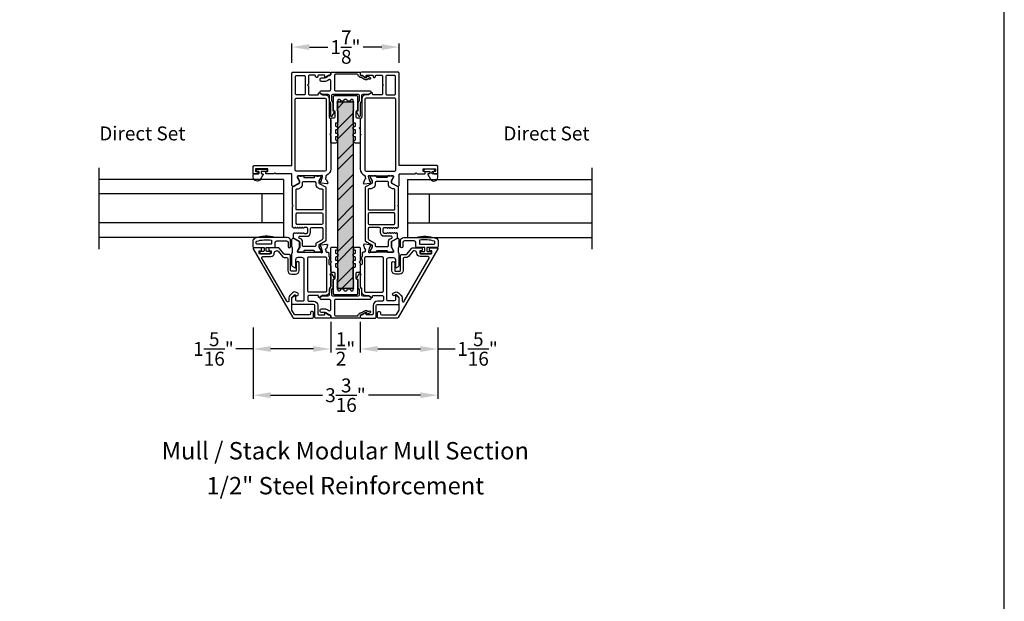
# Model space of a CAD drawing. Extents: x 0 to 68, y 0 to 44.
# Drawn here: x 51 to 68, y 25.5 to 35.6 of the extents above; entities that cross this region are included whole.
import ezdxf
from ezdxf.enums import TextEntityAlignment as Align

# ---------------------------------------------------------------- set-up
doc = ezdxf.new("R2010")
doc.units = 0
doc.header["$LTSCALE"] = 2
doc.header["$MEASUREMENT"] = 0
doc.header["$PDMODE"] = 3
doc.layers.get('0').update_dxf_attribs({"linetype": 'CONTINUOUS'})
doc.layers.get('DEFPOINTS').update_dxf_attribs({"color": 3, "linetype": 'CONTINUOUS'})
doc.layers.add('Dim', color=7, linetype='CONTINUOUS')
doc.styles.add('Arial', font='arial.ttf')
doc.styles.get("Standard").update_dxf_attribs({"font": 'arial.ttf'})
doc.dimstyles.get("Standard").update_dxf_attribs({"dimtxt": 0.24, "dimasz": 0.3, "dimexe": 0.0625, "dimexo": 0.18, "dimgap": 0.09, "dimtad": 0, "dimdec": 4, "dimzin": 0, "dimdsep": 46, "dimlunit": 4, "dimtxsty": 'Standard', "dimcen": 0, "dimadec": 5, "dimazin": 0, "dimtfac": 1, "dimtdec": 4, "dimtofl": 0, "dimtmove": 0, "dimatfit": 3, "dimfxl": 1, "dimtolj": 1, "dimtzin": 0, "dimarcsym": 0})

# ---------------------------------------------------------------- blocks, each defined once
blk = doc.blocks.new('*D178')
at = {"layer": 'DEFPOINTS', "color": 0, "transparency": 16777216}
for p in [(57.55, 35.103), (55.701, 34.652), (57.55, 34.652)]:
    blk.add_point(p, dxfattribs=at)
at = {"layer": 'Dim', "color": 0, "lineweight": -2, "transparency": 16777216}
for p, q in [((55.701, 34.832), (55.701, 35.165)), ((56.001, 35.103), (56.322, 35.103)), ((57.25, 35.103), (56.929, 35.103)), ((57.55, 34.832), (57.55, 35.165))]:
    blk.add_line(p, q, dxfattribs=at)
at = {"layer": 'Dim', "color": 0, "transparency": 16777216}
for points in [[(56.001, 35.153), (56.001, 35.053), (55.701, 35.103)], [(57.25, 35.153), (57.25, 35.053), (57.55, 35.103)]]:
    blk.add_solid(points, dxfattribs=at)
at = {"layer": 'Dim', "color": 0, "transparency": 16777216, "insert": (56.625, 35.103), "char_height": 0.24, "attachment_point": 5}
blk.add_mtext('\\A1;1{\\H1x;\\S7/8;}"', dxfattribs=at)
blk = doc.blocks.new('*D179')
at = {"layer": 'DEFPOINTS', "color": 0, "transparency": 16777216}
for p in [(55.031, 30.444), (58.22, 30.444), (58.22, 29.095)]:
    blk.add_point(p, dxfattribs=at)
at = {"layer": 'Dim', "color": 0, "lineweight": -2, "transparency": 16777216}
for p, q in [((55.031, 30.264), (55.031, 29.033)), ((58.22, 30.264), (58.22, 29.033)), ((55.331, 29.095), (56.229, 29.095)), ((57.92, 29.095), (57.022, 29.095))]:
    blk.add_line(p, q, dxfattribs=at)
at = {"layer": 'Dim', "color": 0, "transparency": 16777216}
for points in [[(55.331, 29.145), (55.331, 29.045), (55.031, 29.095)], [(57.92, 29.145), (57.92, 29.045), (58.22, 29.095)]]:
    blk.add_solid(points, dxfattribs=at)
at = {"layer": 'Dim', "color": 0, "transparency": 16777216, "insert": (56.625, 29.095), "char_height": 0.24, "attachment_point": 5}
blk.add_mtext('\\A1;3{\\H1x;\\S3/16;}"', dxfattribs=at)
blk = doc.blocks.new('*D180')
at = {"layer": 'DEFPOINTS', "color": 0, "transparency": 16777216}
for p in [(56.881, 30.444), (58.22, 30.444), (56.881, 29.893)]:
    blk.add_point(p, dxfattribs=at)
at = {"layer": 'Dim', "color": 0, "lineweight": -2, "transparency": 16777216}
for p, q in [((56.881, 30.264), (56.881, 29.831)), ((58.22, 30.264), (58.22, 29.831)), ((57.181, 29.893), (57.92, 29.893)), ((58.22, 29.893), (58.52, 29.893))]:
    blk.add_line(p, q, dxfattribs=at)
at = {"layer": 'Dim', "color": 0, "transparency": 16777216}
for points in [[(57.181, 29.943), (57.181, 29.843), (56.881, 29.893)], [(57.92, 29.943), (57.92, 29.843), (58.22, 29.893)]]:
    blk.add_solid(points, dxfattribs=at)
at = {"layer": 'Dim', "color": 0, "transparency": 16777216, "insert": (58.905, 29.893), "char_height": 0.24, "attachment_point": 5}
blk.add_mtext('\\A1;1{\\H1x;\\S5/16;}"', dxfattribs=at)
blk = doc.blocks.new('*D181')
at = {"layer": 'DEFPOINTS', "color": 0, "transparency": 16777216}
for p in [(55.031, 30.444), (56.37, 30.444), (56.37, 29.893)]:
    blk.add_point(p, dxfattribs=at)
at = {"layer": 'Dim', "color": 0, "lineweight": -2, "transparency": 16777216}
for p, q in [((55.031, 30.264), (55.031, 29.831)), ((56.37, 30.264), (56.37, 29.831)), ((55.031, 29.893), (54.731, 29.893)), ((56.07, 29.893), (55.331, 29.893))]:
    blk.add_line(p, q, dxfattribs=at)
at = {"layer": 'Dim', "color": 0, "transparency": 16777216}
for points in [[(55.331, 29.943), (55.331, 29.843), (55.031, 29.893)], [(56.07, 29.943), (56.07, 29.843), (56.37, 29.893)]]:
    blk.add_solid(points, dxfattribs=at)
at = {"layer": 'Dim', "color": 0, "transparency": 16777216, "insert": (54.346, 29.893), "char_height": 0.24, "attachment_point": 5}
blk.add_mtext('\\A1;1{\\H1x;\\S5/16;}"', dxfattribs=at)
blk = doc.blocks.new('*D156')
at = {"layer": 'DEFPOINTS', "color": 0, "transparency": 16777216}
for p in [(56.37, 30.539), (56.881, 30.539), (56.881, 29.893)]:
    blk.add_point(p, dxfattribs=at)
at = {"layer": 'Dim', "color": 0, "lineweight": -2, "transparency": 16777216}
for p, q in [((56.37, 30.359), (56.37, 29.831)), ((56.881, 30.359), (56.881, 29.831)), ((56.07, 29.893), (55.77, 29.893)), ((57.181, 29.893), (57.481, 29.893))]:
    blk.add_line(p, q, dxfattribs=at)
at = {"layer": 'Dim', "color": 0, "transparency": 16777216}
for points in [[(56.07, 29.943), (56.07, 29.843), (56.37, 29.893)], [(57.181, 29.943), (57.181, 29.843), (56.881, 29.893)]]:
    blk.add_solid(points, dxfattribs=at)
at = {"layer": 'Dim', "color": 0, "transparency": 16777216, "insert": (56.625, 29.893), "char_height": 0.24, "attachment_point": 5}
blk.add_mtext('\\A1;{\\H1x;\\S1/2;}"', dxfattribs=at)

msp = doc.modelspace()

# ---------------------------------------------------------------- hatches: boundary and pattern name
at = {"true_color": 0xc7c8ca}
h = msp.add_hatch(color=9, dxfattribs=at)
h.dxf.hatch_style = 1
h.set_gradient(color1=(199, 200, 202), color2=(147, 149, 152))
edge = h.paths.add_edge_path()
edge.add_arc((56.73792, 34.13796), 0.02, -0.000237, 90.000316, ccw=False)
edge.add_line((56.75792, 34.13796), (56.75792, 30.95796))
edge.add_arc((56.73792, 30.95796), 0.02, 270.000401, 359.999519, ccw=False)
edge.add_line((56.73792, 30.93796), (56.51192, 30.93796))
edge.add_arc((56.51192, 30.95796), 0.02, 180.00048, 269.999624, ccw=False)
edge.add_line((56.49192, 30.95796), (56.49192, 34.13796))
edge.add_arc((56.51192, 34.13796), 0.02, 89.999658, 180.000237, ccw=False)
edge.add_line((56.51192, 34.15796), (56.73792, 34.15796))
h = msp.add_hatch()
h.set_pattern_fill('ANSI32', color=256)
h.set_pattern_definition([(45, (58.3182, 104.99663), (-0.265165, 0.265165), []), (45, (58.49498, 104.99663), (-0.265165, 0.265165), [])])
edge = h.paths.add_edge_path()
edge.add_arc((56.73792, 34.13796), 0.02, -0.000237, 90.000316, ccw=False)
edge.add_line((56.75792, 34.13796), (56.75792, 30.95796))
edge.add_arc((56.73792, 30.95796), 0.02, 270.000401, 359.999519, ccw=False)
edge.add_line((56.73792, 30.93796), (56.51192, 30.93796))
edge.add_arc((56.51192, 30.95796), 0.02, 180.00048, 269.999624, ccw=False)
edge.add_line((56.49192, 30.95796), (56.49192, 34.13796))
edge.add_arc((56.51192, 34.13796), 0.02, 89.999658, 180.000237, ccw=False)
edge.add_line((56.51192, 34.15796), (56.73792, 34.15796))

# ---------------------------------------------------------------- linework, layer by layer
for p, q in [((52.36935, 31.61727), (52.36935, 33.01727)), ((60.8814, 31.61727), (60.8814, 33.01727)), ((55.557, 32.81727), (52.36935, 32.81727)), ((55.557, 32.81727), (55.557, 31.81727)), ((57.69375, 32.81727), (60.8814, 32.81727)), ((57.69375, 32.81727), (57.69375, 31.81727)), ((55.557, 32.56727), (52.36935, 32.56727)), ((55.182, 32.56727), (55.182, 32.06727)), ((57.69375, 32.56727), (60.8814, 32.56727)), ((58.06875, 32.56727), (58.06875, 32.06727)), ((55.557, 32.06727), (52.36935, 32.06727)), ((57.69375, 32.06727), (60.8814, 32.06727)), ((55.557, 31.81727), (52.36935, 31.81727)), ((57.69375, 31.81727), (60.8814, 31.81727))]:
    msp.add_line(p, q)
msp.add_lwpolyline([(34.00001, 44.00001), (34.00001, 0), (68.00002, 0), (68.00002, 44.00001)], close=True)
for points in [[(56.36979, 33.57558), (56.36979, 32.99881, -0.30794107), (56.29504, 32.88895, 0.30797135), (56.28756, 32.87796), (56.28756, 32.84484, 0.79269519), (56.28848, 32.82186, -0.26369033), (56.29735, 32.8143), (56.31756, 32.75876, -0.54870522), (56.30543, 32.74295), (56.20802, 32.75147), (56.19066, 32.76883, -0.57750511), (56.19419, 32.78201), (56.20084, 32.78379, 0.26819262), (56.20641, 32.78936), (56.22772, 32.86889), (56.22772, 32.87676, 0.68853604), (56.20711, 32.88464, -0.21339293), (56.19831, 32.8807), (55.80601, 32.8807, 0.41423859), (55.7942, 32.86889), (55.7942, 32.85708), (55.83357, 32.79258), (55.83357, 32.7663, -0.26797316), (55.82767, 32.75607), (55.73003, 32.6997, -0.57730246), (55.7005, 32.71675), (55.7005, 32.90389, 0.41424079), (55.68869, 32.9157), (55.42097, 32.9157), (55.40523, 32.93145), (55.38948, 32.9157), (55.25911, 32.9157, -0.41423859), (55.2473, 32.92751), (55.2473, 32.94326, -0.41423859), (55.25911, 32.95507), (55.27486, 32.95507, 0.41424079), (55.28667, 32.96688), (55.28667, 32.9905, 0.41424079), (55.27486, 33.00232), (55.08194, 33.00232, 0.41424079), (55.07013, 32.9905), (55.07013, 32.96688, 0.41424079), (55.08194, 32.95507), (55.09769, 32.95507, -0.41423859), (55.1095, 32.94326), (55.1095, 32.92751, -0.41423859), (55.09769, 32.9157), (55.03864, 32.9157, -0.4144104), (55.03076, 32.92358), (55.03076, 33.03775, -0.41430731), (55.05045, 33.05743), (55.68869, 33.05743, 0.41424079), (55.7005, 33.06924), (55.7005, 34.65235, -0.41421983), (55.72019, 34.67204), (56.35011, 34.67204, -0.41418491), (56.36979, 34.65235), (56.36979, 34.6366, -0.41418491), (56.35011, 34.61692), (56.34426, 34.61692, 0.14809908), (56.33334, 34.61361), (56.28579, 34.58192, -0.59893394), (56.26743, 34.59174), (56.26743, 34.60511, 0.41423587), (56.25562, 34.61692), (56.16113, 34.61692, 0.41423587), (56.14932, 34.60511), (56.14932, 34.59175, -0.4142395), (56.13751, 34.57993), (56.12176, 34.57993, -0.4142395), (56.10995, 34.59175), (56.10995, 34.60511, 0.41409539), (56.09814, 34.61692), (56.00562, 34.61692, 0.41422728), (55.98593, 34.59723), (55.98593, 34.46337), (55.97019, 34.44763), (55.98593, 34.43188), (55.98593, 34.29802, 0.41421983), (56.00562, 34.27833), (56.14538, 34.27833, 0.4142395), (56.15719, 34.29014), (56.15719, 34.30351, -0.60088555), (56.17561, 34.3133), (56.22246, 34.2817, 0.1493571), (56.23347, 34.27833), (56.27092, 34.27833, -0.41422216), (56.34572, 34.20353), (56.34572, 33.89302, 0.19878054), (56.35149, 33.8791), (56.36403, 33.86656, -0.19907579), (56.36979, 33.85264), (56.36979, 33.60708), (56.35404, 33.59133)], [(55.91113, 34.61298, -0.41421983), (55.93082, 34.5933), (55.93082, 34.29802, -0.41421983), (55.91113, 34.27833), (55.77924, 34.27833, -0.41421983), (55.75956, 34.29802), (55.75956, 34.5933, -0.41421983), (55.77924, 34.61298)], [(56.88096, 33.57558), (56.88096, 32.99881, 0.30794107), (56.95571, 32.88895, -0.30797135), (56.96319, 32.87796), (56.96319, 32.84484, -0.79269519), (56.96227, 32.82186, 0.26369033), (56.9534, 32.8143), (56.93319, 32.75876, 0.54870522), (56.94532, 32.74295), (57.04273, 32.75147), (57.06009, 32.76883, 0.57750511), (57.05656, 32.78201), (57.04991, 32.78379, -0.26819262), (57.04434, 32.78936), (57.02303, 32.86889), (57.02303, 32.87676, -0.68853604), (57.04364, 32.88464, 0.21339293), (57.05244, 32.8807), (57.44474, 32.8807, -0.41423859), (57.45655, 32.86889), (57.45655, 32.85708), (57.41718, 32.79258), (57.41718, 32.7663, 0.26797316), (57.42308, 32.75607), (57.52072, 32.6997, 0.57730246), (57.55025, 32.71675), (57.55025, 32.90389, -0.41424079), (57.56206, 32.9157), (57.82978, 32.9157), (57.84552, 32.93145), (57.86127, 32.9157), (57.99164, 32.9157, 0.41423859), (58.00345, 32.92751), (58.00345, 32.94326, 0.41423859), (57.99164, 32.95507), (57.97589, 32.95507, -0.41424079), (57.96408, 32.96688), (57.96408, 32.9905, -0.41424079), (57.97589, 33.00232), (58.16881, 33.00232, -0.41424079), (58.18062, 32.9905), (58.18062, 32.96688, -0.41424079), (58.16881, 32.95507), (58.15306, 32.95507, 0.41423859), (58.14125, 32.94326), (58.14125, 32.92751, 0.41423859), (58.15306, 32.9157), (58.21211, 32.9157, 0.4144104), (58.21999, 32.92358), (58.21999, 33.03775, 0.41430731), (58.2003, 33.05743), (57.56206, 33.05743, -0.41424079), (57.55025, 33.06924), (57.55025, 34.65235, 0.41421983), (57.53056, 34.67204), (56.90064, 34.67204, 0.41418491), (56.88096, 34.65235), (56.88096, 34.6366, 0.41418491), (56.90064, 34.61692), (56.90649, 34.61692, -0.14809908), (56.91741, 34.61361), (56.96496, 34.58192, 0.59893394), (56.98332, 34.59174), (56.98332, 34.60511, -0.41423587), (56.99513, 34.61692), (57.08962, 34.61692, -0.41423587), (57.10143, 34.60511), (57.10143, 34.59175, 0.4142395), (57.11324, 34.57993), (57.12899, 34.57993, 0.4142395), (57.1408, 34.59175), (57.1408, 34.60511, -0.41409539), (57.15261, 34.61692), (57.24513, 34.61692, -0.41422728), (57.26482, 34.59723), (57.26482, 34.46337), (57.28056, 34.44763), (57.26482, 34.43188), (57.26482, 34.29802, -0.41421983), (57.24513, 34.27833), (57.10537, 34.27833, -0.4142395), (57.09356, 34.29014), (57.09356, 34.30351, 0.60088555), (57.07514, 34.3133), (57.02829, 34.2817, -0.1493571), (57.01729, 34.27833), (56.97983, 34.27833, 0.41422216), (56.90503, 34.20353), (56.90503, 33.89302, -0.19878054), (56.89926, 33.8791), (56.88672, 33.86656, 0.19907579), (56.88096, 33.85264), (56.88096, 33.60708), (56.89671, 33.59133)], [(57.33962, 34.61298, 0.41421983), (57.31993, 34.5933), (57.31993, 34.29802, 0.41421983), (57.33962, 34.27833), (57.47151, 34.27833, 0.41421983), (57.49119, 34.29802), (57.49119, 34.5933, 0.41421983), (57.47151, 34.61298)], [(55.75911, 34.20353, -0.41421983), (55.77879, 34.22321), (56.27092, 34.22321, -0.41418491), (56.2906, 34.20353), (56.2906, 32.97913, -0.41418809), (56.27092, 32.95944), (55.77879, 32.95944, -0.41422301), (55.75911, 32.97913)], [(56.47205, 33.454, -0.24932698), (56.45573, 33.44532), (56.38969, 33.44532, -0.41421364), (56.37, 33.46501), (56.37, 33.68744), (56.38575, 33.70319), (56.37, 33.71894), (56.37, 33.86229, -0.41421737), (56.38969, 33.88198), (56.42709, 33.88198, 0.41421058), (56.44677, 33.90167), (56.44677, 33.98049, 0.3960102), (56.42832, 34.00013, -0.39600796), (56.41725, 34.01192), (56.41725, 34.2465, -0.41421584), (56.43693, 34.26619), (56.81292, 34.26619, -0.41421519), (56.8326, 34.2465), (56.8326, 34.01192, -0.39600683), (56.82153, 34.00013, 0.39600921), (56.80307, 33.98049), (56.80307, 33.90167, 0.41420992), (56.82276, 33.88198), (56.86016, 33.88198, -0.41421737), (56.87984, 33.86229), (56.87984, 33.71894), (56.8641, 33.70319), (56.87984, 33.68744), (56.87984, 33.46501, -0.41421364), (56.86016, 33.44532), (56.79473, 33.44532, -0.2447), (56.7786, 33.45372), (56.7619, 33.47757, -0.6068168), (56.77158, 33.49615), (56.78733, 33.49615, 0.41421335), (56.79914, 33.50796), (56.79914, 33.5434, 0.41421335), (56.78733, 33.55521), (56.77158, 33.55521, -0.41421774), (56.75977, 33.56702), (56.75977, 33.60245, -0.41421153), (56.77158, 33.61426), (56.78733, 33.61426, 0.41421153), (56.79914, 33.62607), (56.79914, 33.66151, 0.41421774), (56.78733, 33.67332), (56.77158, 33.67332, -0.41421335), (56.75977, 33.68513), (56.75977, 33.72056, -0.41422395), (56.77158, 33.73237), (56.78733, 33.73237, 0.41421335), (56.79914, 33.74418), (56.79914, 33.77962, 0.41421335), (56.78733, 33.79143), (56.77158, 33.79143, -0.41422213), (56.75977, 33.80324), (56.75977, 34.00403), (56.77158, 34.01584), (56.75977, 34.02765), (56.77158, 34.03946), (56.75977, 34.05127), (56.77158, 34.06308), (56.75977, 34.07489), (56.77158, 34.0867), (56.75977, 34.09852), (56.77158, 34.11033), (56.75977, 34.12214), (56.77158, 34.13395), (56.75977, 34.14576), (56.77158, 34.15757), (56.75977, 34.16938), (56.75977, 34.18548, 0.41420971), (56.74795, 34.19729), (56.72532, 34.19729, 0.41420971), (56.71351, 34.18548), (56.71351, 34.17957, -0.41420971), (56.7017, 34.16776), (56.66626, 34.16776, -0.41420977), (56.65445, 34.17957), (56.65445, 34.18548, 0.41420974), (56.64264, 34.19729), (56.60721, 34.19729, 0.41420977), (56.5954, 34.18548), (56.5954, 34.17957, -0.41420977), (56.58358, 34.16776), (56.54815, 34.16776, -0.41420983), (56.53634, 34.17957), (56.53634, 34.18548, 0.41420971), (56.52453, 34.19729), (56.50189, 34.19729, 0.41420971), (56.49008, 34.18548), (56.49008, 34.16938), (56.47827, 34.15757), (56.49008, 34.14576), (56.47827, 34.13395), (56.49008, 34.12214), (56.47827, 34.11033), (56.49008, 34.09852), (56.47827, 34.0867), (56.49008, 34.07489), (56.47827, 34.06308), (56.49008, 34.05127), (56.47827, 34.03946), (56.49008, 34.02765), (56.47827, 34.01584), (56.49008, 34.00403), (56.49008, 33.80324, -0.41422213), (56.47827, 33.79143), (56.46252, 33.79143, 0.41421335), (56.45071, 33.77962), (56.45071, 33.74418, 0.41421335), (56.46252, 33.73237), (56.47827, 33.73237, -0.41422395), (56.49008, 33.72056), (56.49008, 33.68513, -0.41421335), (56.47827, 33.67332), (56.46252, 33.67332, 0.41421774), (56.45071, 33.66151), (56.45071, 33.62607, 0.41421153), (56.46252, 33.61426), (56.47827, 33.61426, -0.41421153), (56.49008, 33.60245), (56.49008, 33.56702, -0.41421774), (56.47827, 33.55521), (56.46252, 33.55521, 0.41421335), (56.45071, 33.5434), (56.45071, 33.50796, 0.41421335), (56.46252, 33.49615), (56.47827, 33.49615, -0.60086284), (56.48806, 33.47774)], [(57.49164, 34.20353, 0.41421983), (57.47196, 34.22321), (56.97983, 34.22321, 0.41418491), (56.96015, 34.20353), (56.96015, 32.97913, 0.41418809), (56.97983, 32.95944), (57.47196, 32.95944, 0.41422301), (57.49164, 32.97913)], [(56.73792, 34.15796, -0.41421639), (56.75792, 34.13796), (56.75792, 30.95796, -0.41420905), (56.73792, 30.93796), (56.51192, 30.93796, -0.41420919), (56.49192, 30.95796), (56.49192, 34.13796, -0.41421652), (56.51192, 34.15796)], [(55.03076, 32.8577), (55.03076, 32.8997, -0.41420616), (55.04676, 32.9157), (55.12076, 32.9157, 0.41418604), (55.13276, 32.9277), (55.13276, 32.9459, 0.41418604), (55.12076, 32.9579), (55.10148, 32.9579, -1.00003311), (55.10148, 32.99333), (55.25305, 32.99333, -0.99990066), (55.25305, 32.9579), (55.17976, 32.9579, 0.41418604), (55.16776, 32.9459), (55.16776, 32.9277, 0.41418604), (55.17976, 32.9157), (55.19656, 32.9157, -0.57737314), (55.20366, 32.90339), (55.15765, 32.8237, -0.76734116)], [(58.21999, 32.8577), (58.21999, 32.8997, 0.41420616), (58.20399, 32.9157), (58.12999, 32.9157, -0.41418604), (58.11799, 32.9277), (58.11799, 32.9459, -0.41418604), (58.12999, 32.9579), (58.14927, 32.9579, 1.00003311), (58.14927, 32.99333), (57.9977, 32.99333, 0.99990066), (57.9977, 32.9579), (58.07099, 32.9579, -0.41418604), (58.08299, 32.9459), (58.08299, 32.9277, -0.41418604), (58.07099, 32.9157), (58.05419, 32.9157, 0.57737314), (58.04709, 32.90339), (58.0931, 32.8237, 0.76734116)], [(55.83357, 31.73518, 0.07170842), (55.8331, 31.73848, 0.21008277), (55.82373, 31.75124), (55.73812, 31.80067, -0.2679819), (55.72828, 31.81772), (55.72828, 31.88664, -0.74249413), (55.74993, 31.89318, 0.53602213), (55.7696, 31.89318, -0.53596565), (55.78927, 31.89318, 0.5359582), (55.80894, 31.89318, -0.53602959), (55.82861, 31.89318, 0.5359582), (55.84828, 31.89318, -0.53596565), (55.86795, 31.89318, 0.53602213), (55.88762, 31.89318, -0.53596565), (55.90729, 31.89318, 0.25119914), (55.91713, 31.88791), (55.95265, 31.88791, 0.4142242), (55.97233, 31.90759), (55.97233, 31.96806, 0.41422288), (55.95265, 31.98775), (55.91713, 31.98775, 0.25120165), (55.90729, 31.98248, -0.5359582), (55.88762, 31.98248, 0.53602586), (55.86795, 31.98248, -0.5359582), (55.84828, 31.98248, 0.53596192), (55.82861, 31.98248, -0.53602213), (55.80894, 31.98248, 0.53596192), (55.78927, 31.98248, -0.5359582), (55.7696, 31.98248, 0.53602586), (55.74993, 31.98248, -0.5564521), (55.72986, 31.98311, 0.25953649), (55.72001, 31.98901, -0.40493758), (55.70857, 32.00082), (55.70857, 32.3444, -0.19893384), (55.71203, 32.35276), (55.71597, 32.35669, 0.4141631), (55.71597, 32.3734), (55.71203, 32.37733, -0.19893384), (55.70857, 32.38569), (55.70857, 32.67238, -0.26789405), (55.71841, 32.68942), (55.82373, 32.75023, 0.26810087), (55.83357, 32.76728), (55.83357, 32.78288, 0.13154016), (55.83093, 32.79273), (55.79783, 32.85007, -0.13153968), (55.79519, 32.85992), (55.79519, 32.86495, -0.41430308), (55.81094, 32.8807), (55.83158, 32.8807, -0.1622988), (55.83752, 32.87872, 0.1621339), (55.84347, 32.87674), (55.85538, 32.87674, 0.16237065), (55.86133, 32.87872, -0.16235955), (55.86728, 32.8807), (55.89331, 32.8807, -0.41419612), (55.90519, 32.86882), (55.90519, 32.86169, 0.41433735), (55.91707, 32.84981), (56.07882, 32.84981, 0.41419767), (56.0907, 32.86169), (56.0907, 32.86882, -0.41433581), (56.10258, 32.8807), (56.12861, 32.8807, -0.16235955), (56.13456, 32.87872, 0.16237065), (56.1405, 32.87674), (56.15242, 32.87674, 0.1621339), (56.15837, 32.87872, -0.1622988), (56.16431, 32.8807), (56.18495, 32.8807, -0.41430308), (56.2007, 32.86495), (56.2007, 32.85992, -0.13153968), (56.19806, 32.85007), (56.16495, 32.79273, 0.13154016), (56.16232, 32.78288), (56.16232, 32.76728, 0.26810087), (56.17216, 32.75023), (56.27747, 32.68942, -0.26789405), (56.28732, 32.67238), (56.28732, 31.77004, -0.26789464), (56.27747, 31.75299), (56.17216, 31.69219, 0.26810112), (56.16232, 31.67514), (56.16232, 31.65954, 0.13154271), (56.16495, 31.64969), (56.19806, 31.59235, -0.13153899), (56.2007, 31.5825), (56.2007, 31.57746, -0.41430308), (56.18495, 31.56172), (56.16431, 31.56172, -0.1622877), (56.15837, 31.5637, 0.1621339), (56.15242, 31.56568), (56.1405, 31.56568, 0.16237065), (56.13456, 31.5637, -0.16234845), (56.12861, 31.56172), (56.10258, 31.56172, -0.41433273), (56.0907, 31.5736), (56.0907, 31.58073, 0.4141974), (56.07882, 31.59261), (55.91707, 31.59261, 0.41433709), (55.90519, 31.58073), (55.90519, 31.5736, -0.41419304), (55.89331, 31.56172), (55.86728, 31.56172, -0.16234845), (55.86133, 31.5637, 0.16237065), (55.85538, 31.56568), (55.84347, 31.56568, 0.1621339), (55.83752, 31.5637, -0.1622877), (55.83158, 31.56172), (55.81094, 31.56172, -0.41430308), (55.79519, 31.57746), (55.79519, 31.5825, -0.07736044), (55.79612, 31.58847), (55.83357, 31.64984)], [(57.41718, 31.73518, -0.07170842), (57.41765, 31.73848, -0.21008277), (57.42702, 31.75124), (57.51263, 31.80067, 0.2679819), (57.52247, 31.81772), (57.52247, 31.88664, 0.74249413), (57.50082, 31.89318, -0.53602213), (57.48115, 31.89318, 0.53596565), (57.46148, 31.89318, -0.5359582), (57.44181, 31.89318, 0.53602959), (57.42214, 31.89318, -0.5359582), (57.40247, 31.89318, 0.53596565), (57.3828, 31.89318, -0.53602213), (57.36313, 31.89318, 0.53596565), (57.34346, 31.89318, -0.25119914), (57.33362, 31.88791), (57.29811, 31.88791, -0.4142242), (57.27842, 31.90759), (57.27842, 31.96806, -0.41422288), (57.29811, 31.98775), (57.33362, 31.98775, -0.25120165), (57.34346, 31.98248, 0.5359582), (57.36313, 31.98248, -0.53602586), (57.3828, 31.98248, 0.5359582), (57.40247, 31.98248, -0.53596192), (57.42214, 31.98248, 0.53602213), (57.44181, 31.98248, -0.53596192), (57.46148, 31.98248, 0.5359582), (57.48115, 31.98248, -0.53602586), (57.50082, 31.98248, 0.5564521), (57.52089, 31.98311, -0.25953649), (57.53074, 31.98901, 0.40493758), (57.54218, 32.00082), (57.54218, 32.3444, 0.19893384), (57.53872, 32.35276), (57.53478, 32.35669, -0.4141631), (57.53478, 32.3734), (57.53872, 32.37733, 0.19893384), (57.54218, 32.38569), (57.54218, 32.67238, 0.26789405), (57.53234, 32.68942), (57.42702, 32.75023, -0.26810087), (57.41718, 32.76728), (57.41718, 32.78288, -0.13154016), (57.41982, 32.79273), (57.45292, 32.85007, 0.13153968), (57.45556, 32.85992), (57.45556, 32.86495, 0.41430308), (57.43981, 32.8807), (57.41917, 32.8807, 0.1622988), (57.41323, 32.87872, -0.1621339), (57.40728, 32.87674), (57.39537, 32.87674, -0.16237065), (57.38942, 32.87872, 0.16235955), (57.38347, 32.8807), (57.35744, 32.8807, 0.41419612), (57.34556, 32.86882), (57.34556, 32.86169, -0.41433735), (57.33368, 32.84981), (57.17193, 32.84981, -0.41419767), (57.16005, 32.86169), (57.16005, 32.86882, 0.41433581), (57.14817, 32.8807), (57.12214, 32.8807, 0.16235955), (57.11619, 32.87872, -0.16237065), (57.11025, 32.87674), (57.09833, 32.87674, -0.1621339), (57.09238, 32.87872, 0.1622988), (57.08644, 32.8807), (57.0658, 32.8807, 0.41430308), (57.05005, 32.86495), (57.05005, 32.85992, 0.13153968), (57.05269, 32.85007), (57.0858, 32.79273, -0.13154016), (57.08844, 32.78288), (57.08844, 32.76728, -0.26810087), (57.07859, 32.75023), (56.97328, 32.68942, 0.26789405), (56.96343, 32.67238), (56.96343, 31.77004, 0.26789464), (56.97328, 31.75299), (57.07859, 31.69219, -0.26810112), (57.08844, 31.67514), (57.08844, 31.65954, -0.13154271), (57.0858, 31.64969), (57.05269, 31.59235, 0.13153899), (57.05005, 31.5825), (57.05005, 31.57746, 0.41430308), (57.0658, 31.56172), (57.08644, 31.56172, 0.1622877), (57.09238, 31.5637, -0.1621339), (57.09833, 31.56568), (57.11025, 31.56568, -0.16237065), (57.11619, 31.5637, 0.16234845), (57.12214, 31.56172), (57.14817, 31.56172, 0.41433273), (57.16005, 31.5736), (57.16005, 31.58073, -0.4141974), (57.17193, 31.59261), (57.33368, 31.59261, -0.41433709), (57.34556, 31.58073), (57.34556, 31.5736, 0.41419304), (57.35744, 31.56172), (57.38347, 31.56172, 0.16234845), (57.38942, 31.5637, -0.16237065), (57.39537, 31.56568), (57.40728, 31.56568, -0.1621339), (57.41323, 31.5637, 0.1622877), (57.41917, 31.56172), (57.43981, 31.56172, 0.41430308), (57.45556, 31.57746), (57.45556, 31.5825, 0.07736044), (57.45464, 31.58847), (57.41718, 31.64984)], [(55.77546, 32.22423, -0.41430774), (55.79515, 32.24391), (56.21247, 32.24391, -0.41418853), (56.23215, 32.22423), (56.23215, 32.05795, -0.41418787), (56.21247, 32.03827), (55.79515, 32.03827, -0.41430709), (55.77546, 32.05795)], [(57.47529, 32.22423, 0.41430774), (57.4556, 32.24391), (57.03828, 32.24391, 0.41418853), (57.0186, 32.22423), (57.0186, 32.05795, 0.41418787), (57.03828, 32.03827), (57.4556, 32.03827, 0.41430709), (57.47529, 32.05795)], [(55.02429, 31.6624, 0.41421356), (55.04428, 31.6424), (55.22122, 31.6424), (55.22122, 31.58442, -0.41421356), (55.20922, 31.57243), (55.15724, 31.57243, 0.41421356), (55.14525, 31.56043), (55.14525, 31.54944, 0.41421356), (55.15724, 31.53744), (55.32018, 31.53744, 0.41421356), (55.33218, 31.54944), (55.33218, 31.56043, 0.41421356), (55.32018, 31.57243), (55.2682, 31.57243, -0.41421356), (55.25621, 31.58442), (55.25621, 31.6424), (55.39016, 31.6424, 0.41421356), (55.41015, 31.6624), (55.41015, 31.72737, -0.41421356), (55.44014, 31.75736), (55.60808, 31.75736, -0.41421356), (55.63807, 31.72737), (55.63807, 31.6604, 1), (55.67805, 31.6604), (55.67805, 31.75736, 0.41421356), (55.61808, 31.81734), (55.41015, 31.81734, 0.14693812), (55.06524, 31.80665, 0.32253718), (55.02429, 31.74977)], [(56.35129, 31.43967, 0.41423706), (56.33948, 31.42786), (56.33948, 31.3643, 0.34780067), (56.35464, 31.34514, -0.34774501), (56.36979, 31.32599), (56.36979, 31.19411), (56.35404, 31.17836), (56.36979, 31.16262), (56.36979, 30.96673, -0.19861296), (56.36628, 30.95824), (56.35351, 30.94547, 0.19908504), (56.34999, 30.93698), (56.34999, 30.89226, -0.41421819), (56.27499, 30.81726), (56.23379, 30.81726, 0.14947068), (56.22261, 30.81384), (56.17587, 30.78231, -0.60085243), (56.15715, 30.79226), (56.15715, 30.80526, 0.41432649), (56.14516, 30.81726), (55.99216, 30.81726, 0.41425497), (55.97216, 30.79726), (55.97216, 30.73494, 0.4142251), (55.99184, 30.71526), (56.07432, 30.71526, -0.41420903), (56.14932, 30.64026), (56.14932, 30.49872, 0.41422728), (56.16901, 30.47904), (56.25562, 30.47904, 0.41423587), (56.26743, 30.49085), (56.26743, 30.50421, -0.59904026), (56.28579, 30.51404), (56.33334, 30.48234, 0.14809908), (56.34426, 30.47904), (56.35011, 30.47904, -0.41421983), (56.36979, 30.45935), (56.36979, 30.4436, -0.41421983), (56.35011, 30.42392), (56.11389, 30.42392, -0.41421983), (56.0942, 30.4436), (56.0942, 30.64045, 0.41418491), (56.07452, 30.66014), (55.71231, 30.66014, -0.4142395), (55.7005, 30.67195), (55.7005, 30.76778, -0.26789464), (55.71034, 30.78482), (55.75168, 30.80869, -0.57729998), (55.76349, 30.80187), (55.76349, 30.74282, 0.41419018), (55.78318, 30.72313), (55.89341, 30.72313, 0.4142251), (55.9131, 30.74282), (55.9131, 31.43179, 0.41420742), (55.87373, 31.47117), (55.80286, 31.47117, 0.41420742), (55.76349, 31.43179), (55.76349, 31.29793, -0.57729998), (55.75168, 31.29111), (55.71079, 31.31472, -0.2679819), (55.70095, 31.33177), (55.70095, 31.539, -0.19981679), (55.70677, 31.55297), (55.70705, 31.55325, 0.19788357), (55.71276, 31.56711), (55.71276, 31.62955, 0.19878427), (55.707, 31.64347), (55.70672, 31.64375, -0.19878799), (55.70095, 31.65767), (55.70095, 31.78473, -0.57730246), (55.73048, 31.80177), (55.82812, 31.7454, -0.26797626), (55.83402, 31.73518), (55.83402, 31.64984), (55.79465, 31.58534), (55.79465, 31.57353, 0.4142395), (55.80646, 31.56172), (56.19594, 31.56172, -0.21353971), (56.20474, 31.55778, 0.68850362), (56.22536, 31.56565), (56.22536, 31.57353), (56.20405, 31.65306, 0.26777779), (56.19848, 31.65863), (56.19183, 31.66041, -0.57750281), (56.1883, 31.67358), (56.20566, 31.69094), (56.30307, 31.69947, -0.54870346), (56.3152, 31.68366), (56.29498, 31.62812, -0.2637806), (56.28612, 31.62056, 0.79279891), (56.2852, 31.59758), (56.2852, 31.5814, 0.41422356), (56.30489, 31.56172), (56.31991, 31.56172, -0.41422619), (56.3396, 31.54203), (56.3396, 31.49104, 0.4141882), (56.3516, 31.47904)], [(56.89946, 31.43967, -0.41423706), (56.91127, 31.42786), (56.91127, 31.3643, -0.34780067), (56.89611, 31.34514, 0.34774501), (56.88096, 31.32599), (56.88096, 31.19411), (56.89671, 31.17836), (56.88096, 31.16262), (56.88096, 30.96673, 0.19861296), (56.88447, 30.95824), (56.89725, 30.94547, -0.19908504), (56.90076, 30.93698), (56.90076, 30.89226, 0.41421819), (56.97576, 30.81726), (57.01696, 30.81726, -0.14947068), (57.02814, 30.81384), (57.07488, 30.78231, 0.60085243), (57.0936, 30.79226), (57.0936, 30.80526, -0.41432649), (57.10559, 30.81726), (57.25859, 30.81726, -0.41425497), (57.2786, 30.79726), (57.2786, 30.73494, -0.4142251), (57.25891, 30.71526), (57.17643, 30.71526, 0.41420903), (57.10143, 30.64026), (57.10143, 30.49872, -0.41422728), (57.08175, 30.47904), (56.99513, 30.47904, -0.41423587), (56.98332, 30.49085), (56.98332, 30.50421, 0.59904026), (56.96496, 30.51404), (56.91741, 30.48234, -0.14809908), (56.90649, 30.47904), (56.90064, 30.47904, 0.41421983), (56.88096, 30.45935), (56.88096, 30.4436, 0.41421983), (56.90064, 30.42392), (57.13686, 30.42392, 0.41421983), (57.15655, 30.4436), (57.15655, 30.64045, -0.41418491), (57.17623, 30.66014), (57.53844, 30.66014, 0.4142395), (57.55025, 30.67195), (57.55025, 30.76778, 0.26789464), (57.54041, 30.78482), (57.49907, 30.80869, 0.57729998), (57.48726, 30.80187), (57.48726, 30.74282, -0.41419018), (57.46757, 30.72313), (57.35734, 30.72313, -0.4142251), (57.33765, 30.74282), (57.33765, 31.43179, -0.41420742), (57.37702, 31.47117), (57.44789, 31.47117, -0.41420742), (57.48726, 31.43179), (57.48726, 31.29793, 0.57729998), (57.49907, 31.29111), (57.53996, 31.31472, 0.2679819), (57.5498, 31.33177), (57.5498, 31.539, 0.19981679), (57.54398, 31.55297), (57.5437, 31.55325, -0.19788357), (57.53799, 31.56711), (57.53799, 31.62955, -0.19878427), (57.54375, 31.64347), (57.54404, 31.64375, 0.19878799), (57.5498, 31.65767), (57.5498, 31.78473, 0.57730246), (57.52027, 31.80177), (57.42263, 31.7454, 0.26797626), (57.41673, 31.73518), (57.41673, 31.64984), (57.4561, 31.58534), (57.4561, 31.57353, -0.4142395), (57.44429, 31.56172), (57.05481, 31.56172, 0.21353971), (57.04601, 31.55778, -0.68850362), (57.02539, 31.56565), (57.02539, 31.57353), (57.0467, 31.65306, -0.26777779), (57.05227, 31.65863), (57.05892, 31.66041, 0.57750281), (57.06245, 31.67358), (57.04509, 31.69094), (56.94768, 31.69947, 0.54870346), (56.93555, 31.68366), (56.95577, 31.62812, 0.2637806), (56.96463, 31.62056, -0.79279891), (56.96555, 31.59758), (56.96555, 31.5814, -0.41422356), (56.94586, 31.56172), (56.93084, 31.56172, 0.41422619), (56.91115, 31.54203), (56.91115, 31.49104, -0.4141882), (56.89915, 31.47904)], [(58.22646, 31.6624, -0.41421356), (58.20647, 31.6424), (58.02953, 31.6424), (58.02953, 31.58442, 0.41421356), (58.04153, 31.57243), (58.09351, 31.57243, -0.41421356), (58.10551, 31.56043), (58.10551, 31.54944, -0.41421356), (58.09351, 31.53744), (57.93057, 31.53744, -0.41421356), (57.91857, 31.54944), (57.91857, 31.56043, -0.41421356), (57.93057, 31.57243), (57.98255, 31.57243, 0.41421356), (57.99454, 31.58442), (57.99454, 31.6424), (57.86059, 31.6424, -0.41421356), (57.8406, 31.6624), (57.8406, 31.72737, 0.41421356), (57.81061, 31.75736), (57.64267, 31.75736, 0.41421356), (57.61268, 31.72737), (57.61268, 31.6604, -1), (57.5727, 31.6604), (57.5727, 31.75736, -0.41421356), (57.63267, 31.81734), (57.8406, 31.81734, -0.14693812), (58.18551, 31.80665, -0.32253718), (58.22646, 31.74977)], [(55.04225, 31.63744, 0.57735027), (55.03202, 31.61971), (55.71672, 30.43377, 0.26794919), (55.73378, 30.42392), (56.05483, 30.42392, 0.41421356), (56.07453, 30.44362), (56.07453, 30.52242, 0.41421356), (56.05483, 30.54212), (56.03907, 30.54212, 0.41421356), (56.01937, 30.52242), (56.01937, 30.49878, -0.41421356), (55.99967, 30.47908), (55.75512, 30.47908, -0.26794919), (55.74488, 30.48499), (55.69984, 30.563, -0.1316525), (55.69826, 30.56891), (55.69826, 30.77456, -0.19891237), (55.70057, 30.78014), (55.74492, 30.82449, -0.33948557), (55.75443, 30.82574), (55.7746, 30.81409, 1), (55.79961, 30.85739), (55.77944, 30.86904, 0.33948557), (55.70956, 30.85985), (55.66522, 30.8155, 0.19891237), (55.64826, 30.77456), (55.64826, 30.72587, -0.76732699), (55.6115, 30.71602), (55.18318, 31.45789, -0.57735027), (55.20024, 31.48744), (55.33794, 31.48744, 0.41959888), (55.39493, 31.54549, -0.41959888), (55.43493, 31.58622), (55.44545, 31.58622, -0.22169466), (55.46054, 31.57918), (55.5389, 31.48579, 0.22169466), (55.56908, 31.47172), (55.60816, 31.47172, -0.41421356), (55.62786, 31.45202), (55.62786, 31.24713, 0.41421356), (55.6909, 31.18409), (55.76251, 31.18409, 0.41421356), (55.82555, 31.24713), (55.82555, 31.37748, 1), (55.77555, 31.37748), (55.77555, 31.24713, -0.41421356), (55.76251, 31.23409), (55.6909, 31.23409, -0.41421356), (55.67786, 31.24713), (55.67786, 31.50202, 0.41421356), (55.65816, 31.52172), (55.5924, 31.52172, -0.22169466), (55.56222, 31.53579), (55.48364, 31.62943, 0.22169466), (55.46647, 31.63744), (55.31303, 31.63744, 0.41421356), (55.30121, 31.62562), (55.30121, 31.59926, 0.41421356), (55.31303, 31.58744), (55.33189, 31.58744, -0.41421356), (55.34371, 31.57562), (55.34371, 31.54926, -0.41421356), (55.33189, 31.53744), (55.14553, 31.53744, -0.41421356), (55.13371, 31.54926), (55.13371, 31.57562, -0.41421356), (55.14553, 31.58744), (55.16439, 31.58744, 0.41421356), (55.17621, 31.59926), (55.17621, 31.62562, 0.41421356), (55.16439, 31.63744)], [(55.34217, 31.70238), (55.09226, 31.70238, -0.41421356), (55.08427, 31.71038), (55.08427, 31.74397, -0.3255227), (55.08981, 31.75159, -0.11948666), (55.34348, 31.77043, -0.36703647), (55.35017, 31.76254), (55.35017, 31.71038, -0.41421356)], [(56.86016, 31.65061, -0.41421364), (56.87984, 31.63092), (56.87984, 31.40848), (56.8641, 31.39274), (56.87984, 31.37699), (56.87984, 31.23363, -0.41420992), (56.86016, 31.21395), (56.82276, 31.21395, 0.41421519), (56.80307, 31.19426), (56.80307, 31.11544, 0.39601666), (56.82153, 31.0958, -0.39601042), (56.8326, 31.08401), (56.8326, 30.84943, -0.41420992), (56.81292, 30.82974), (56.43693, 30.82974, -0.41421058), (56.41725, 30.84943), (56.41725, 31.08401, -0.39601155), (56.42832, 31.0958, 0.39601765), (56.44677, 31.11544), (56.44677, 31.19426, 0.41421584), (56.42709, 31.21395), (56.38969, 31.21395, -0.41420992), (56.37, 31.23363), (56.37, 31.37699), (56.38575, 31.39274), (56.37, 31.40848), (56.37, 31.63092, -0.41421364), (56.38969, 31.65061), (56.45512, 31.65061, -0.24469538), (56.47124, 31.64221), (56.48794, 31.61836, -0.60681603), (56.47827, 31.59977), (56.46252, 31.59977, 0.41421335), (56.45071, 31.58796), (56.45071, 31.55253, 0.41421335), (56.46252, 31.54072), (56.47827, 31.54072, -0.41421153), (56.49008, 31.52891), (56.49008, 31.49348, -0.41421153), (56.47827, 31.48166), (56.46252, 31.48166, 0.41421153), (56.45071, 31.46985), (56.45071, 31.43442, 0.41421335), (56.46252, 31.42261), (56.47827, 31.42261, -0.41421774), (56.49008, 31.4108), (56.49008, 31.37536, -0.41421153), (56.47827, 31.36355), (56.46252, 31.36355, 0.41421153), (56.45071, 31.35174), (56.45071, 31.31631, 0.41421153), (56.46252, 31.3045), (56.47827, 31.3045, -0.41421335), (56.49008, 31.29269), (56.49008, 31.0919), (56.47827, 31.08009), (56.49008, 31.06828), (56.47827, 31.05647), (56.49008, 31.04466), (56.47827, 31.03285), (56.49008, 31.02103), (56.47827, 31.00922), (56.49008, 30.99741), (56.47827, 30.9856), (56.49008, 30.97379), (56.47827, 30.96198), (56.49008, 30.95017), (56.47827, 30.93836), (56.49008, 30.92655), (56.49008, 30.91045, 0.41421335), (56.50189, 30.89864), (56.52453, 30.89864, 0.41421335), (56.53634, 30.91045), (56.53634, 30.91636, -0.41421346), (56.54815, 30.92817), (56.58358, 30.92817, -0.41421341), (56.5954, 30.91636), (56.5954, 30.91045, 0.41421341), (56.60721, 30.89864), (56.64264, 30.89864, 0.41421338), (56.65445, 30.91045), (56.65445, 30.91636, -0.41421341), (56.66626, 30.92817), (56.7017, 30.92817, -0.41421335), (56.71351, 30.91636), (56.71351, 30.91045, 0.41421335), (56.72532, 30.89864), (56.74795, 30.89864, 0.41421335), (56.75977, 30.91045), (56.75977, 30.92655), (56.77158, 30.93836), (56.75977, 30.95017), (56.77158, 30.96198), (56.75977, 30.97379), (56.77158, 30.9856), (56.75977, 30.99741), (56.77158, 31.00922), (56.75977, 31.02103), (56.77158, 31.03285), (56.75977, 31.04466), (56.77158, 31.05647), (56.75977, 31.06828), (56.77158, 31.08009), (56.75977, 31.0919), (56.75977, 31.29269, -0.41421335), (56.77158, 31.3045), (56.78733, 31.3045, 0.41421153), (56.79914, 31.31631), (56.79914, 31.35174, 0.41421153), (56.78733, 31.36355), (56.77158, 31.36355, -0.41421153), (56.75977, 31.37536), (56.75977, 31.4108, -0.41421774), (56.77158, 31.42261), (56.78733, 31.42261, 0.41421335), (56.79914, 31.43442), (56.79914, 31.46985, 0.41421153), (56.78733, 31.48166), (56.77158, 31.48166, -0.41421153), (56.75977, 31.49348), (56.75977, 31.52891, -0.41421153), (56.77158, 31.54072), (56.78733, 31.54072, 0.41421335), (56.79914, 31.55253), (56.79914, 31.58796, 0.41421335), (56.78733, 31.59977), (56.77158, 31.59977, -0.60086233), (56.76179, 31.61819), (56.7778, 31.64193, -0.24933061), (56.79412, 31.65061)], [(58.2085, 31.63744, -0.57735027), (58.21873, 31.61971), (57.53403, 30.43377, -0.26794919), (57.51697, 30.42392), (57.19592, 30.42392, -0.41421356), (57.17622, 30.44362), (57.17622, 30.52242, -0.41421356), (57.19592, 30.54212), (57.21168, 30.54212, -0.41421356), (57.23138, 30.52242), (57.23138, 30.49878, 0.41421356), (57.25108, 30.47908), (57.49563, 30.47908, 0.26794919), (57.50587, 30.48499), (57.55091, 30.563, 0.1316525), (57.55249, 30.56891), (57.55249, 30.77456, 0.19891237), (57.55018, 30.78014), (57.50583, 30.82449, 0.33948557), (57.49632, 30.82574), (57.47615, 30.81409, -1), (57.45114, 30.85739), (57.47131, 30.86904, -0.33948557), (57.54119, 30.85985), (57.58553, 30.8155, -0.19891237), (57.60249, 30.77456), (57.60249, 30.72587, 0.76732699), (57.63925, 30.71602), (58.06757, 31.45789, 0.57735027), (58.05051, 31.48744), (57.91281, 31.48744, -0.41959888), (57.85582, 31.54549, 0.41959888), (57.81583, 31.58622), (57.80531, 31.58622, 0.22169466), (57.79021, 31.57918), (57.71185, 31.48579, -0.22169466), (57.68167, 31.47172), (57.64259, 31.47172, 0.41421356), (57.62289, 31.45202), (57.62289, 31.24713, -0.41421356), (57.55985, 31.18409), (57.48824, 31.18409, -0.41421356), (57.4252, 31.24713), (57.4252, 31.37748, -1), (57.4752, 31.37748), (57.4752, 31.24713, 0.41421356), (57.48824, 31.23409), (57.55985, 31.23409, 0.41421356), (57.57289, 31.24713), (57.57289, 31.50202, -0.41421356), (57.59259, 31.52172), (57.65835, 31.52172, 0.22169466), (57.68853, 31.53579), (57.76711, 31.62943, -0.22169466), (57.78428, 31.63744), (57.93772, 31.63744, -0.41421356), (57.94954, 31.62562), (57.94954, 31.59926, -0.41421356), (57.93772, 31.58744), (57.91886, 31.58744, 0.41421356), (57.90704, 31.57562), (57.90704, 31.54926, 0.41421356), (57.91886, 31.53744), (58.10522, 31.53744, 0.41421356), (58.11704, 31.54926), (58.11704, 31.57562, 0.41421356), (58.10522, 31.58744), (58.08636, 31.58744, -0.41421356), (58.07454, 31.59926), (58.07454, 31.62562, -0.41421356), (58.08636, 31.63744)], [(57.90858, 31.70238), (58.15849, 31.70238, 0.41421356), (58.16648, 31.71038), (58.16648, 31.74397, 0.3255227), (58.16094, 31.75159, 0.11948666), (57.90727, 31.77043, 0.36703647), (57.90058, 31.76254), (57.90058, 31.71038, 0.41421356)], [(55.99216, 30.87226, -0.41424978), (55.97216, 30.89226), (55.97216, 31.46329, -0.41422356), (55.99184, 31.48298), (56.2753, 31.48298, -0.41422356), (56.29499, 31.46329), (56.29499, 30.89226, -0.41424978), (56.27499, 30.87226)], [(57.25859, 30.87226, 0.41424978), (57.2786, 30.89226), (57.2786, 31.46329, 0.41422356), (57.25891, 31.48298), (56.97545, 31.48298, 0.41422356), (56.95576, 31.46329), (56.95576, 30.89226, 0.41424978), (56.97576, 30.87226)], [(56.43285, 30.48302, 0.41420992), (56.45255, 30.46332), (56.82555, 30.46332, 0.33820581), (56.84455, 30.47783, -0.33820076), (56.89777, 30.51848, 0.14804124), (56.9087, 30.52179), (56.94397, 30.54531, -0.09868595), (56.97103, 30.55647, -0.23652842), (57.01186, 30.54517, 0.32543684), (57.02569, 30.54371), (57.0327, 30.54776, -0.99999793), (57.05044, 30.51705), (57.01563, 30.49693, -0.57146112), (56.99199, 30.51029, 0.46686534), (56.97788, 30.52167, 0.09868993), (56.96364, 30.5158), (56.91943, 30.48633, -0.14807921), (56.90851, 30.48302), (56.89777, 30.48302, 0.41421644), (56.87807, 30.46332), (56.87807, 30.44362, -0.41421491), (56.85837, 30.42392), (56.38951, 30.42392, -0.41421491), (56.36981, 30.44362), (56.36981, 30.46332, 0.41421644), (56.35011, 30.48302), (56.34151, 30.48302, -0.14807921), (56.33058, 30.48633), (56.28637, 30.5158, 0.14807921), (56.26451, 30.52242), (56.20827, 30.52242, -0.41420938), (56.18857, 30.54212), (56.18857, 30.56576, -0.41420938), (56.20827, 30.58546), (56.26451, 30.58546, -0.14806761), (56.32134, 30.56825), (56.33918, 30.55636, 0.59902525), (56.36981, 30.57275), (56.36981, 30.7273, 0.41421426), (56.35011, 30.747), (56.20039, 30.747, -0.41421204), (56.18857, 30.75882), (56.18857, 30.78157, -0.26794503), (56.19448, 30.79181), (56.22332, 30.80846, -0.1316512), (56.22923, 30.81004), (56.32647, 30.81004, 0.41420899), (56.34617, 30.82974), (56.34617, 30.92402, -0.19891497), (56.35194, 30.93795), (56.36404, 30.95005, 0.19890752), (56.36981, 30.96398), (56.36981, 31.17878, -0.7673298), (56.39187, 31.18469), (56.43074, 31.11736, -0.57734988), (56.41709, 31.09372), (56.40527, 31.09372), (56.40527, 30.96398, -0.20721097), (56.38785, 30.92375, 0.20721004), (56.38163, 30.90939), (56.38163, 30.82974, 0.41420899), (56.40133, 30.81004), (56.84852, 30.81004, 0.41420899), (56.86822, 30.82974), (56.86822, 30.90939, 0.20721102), (56.862, 30.92375, -0.20721062), (56.84458, 30.96398), (56.84458, 31.09372), (56.83276, 31.09372, -0.57734949), (56.81911, 31.11736), (56.85798, 31.18469, -0.7673298), (56.88004, 31.17878), (56.88004, 30.96398, 0.19890752), (56.88581, 30.95005), (56.89791, 30.93795, -0.19891497), (56.90368, 30.92402), (56.90368, 30.82974, 0.41420992), (56.92338, 30.81004), (57.02062, 30.81004, -0.1316512), (57.02653, 30.80846), (57.05537, 30.79181, -0.26794503), (57.06128, 30.78157), (57.06128, 30.75882, -0.41421204), (57.04946, 30.747), (56.45255, 30.747, 0.41421519), (56.43285, 30.7273)]]:
    msp.add_lwpolyline(points, format="xyb", close=True)
for points in [[(56.36981, 34.65234, -0.41421426), (56.38951, 34.67204), (56.85837, 34.67204, -0.41421426), (56.87807, 34.65234), (56.87807, 34.63264, 0.41421644), (56.89777, 34.61294), (56.90851, 34.61294, -0.14807828), (56.91943, 34.60963), (56.96364, 34.58015, 0.09868993), (56.97788, 34.57428, 0.46686534), (56.99199, 34.58566, -0.57145491), (57.01563, 34.59902), (57.05044, 34.5789, -0.99999793), (57.0327, 34.5482), (57.02569, 34.55225, 0.3254578), (57.01186, 34.55079, -0.23652842), (56.97103, 34.53949, -0.09868595), (56.94397, 34.55065), (56.9087, 34.57417, 0.14806745), (56.89777, 34.57748, -0.33820052), (56.84455, 34.61812, 0.33820649), (56.82555, 34.63264), (56.45255, 34.63264, 0.41421644), (56.43285, 34.61294), (56.43285, 34.36865, 0.41421644), (56.45255, 34.34895), (57.04946, 34.34895, -0.41421204), (57.06128, 34.33713), (57.06128, 34.31439, -0.2679473), (57.05537, 34.30415), (57.02653, 34.2875, -0.13165351), (57.02062, 34.28591), (56.92338, 34.28591, 0.41420899), (56.90368, 34.26621), (56.90368, 34.17193, -0.19891393), (56.89791, 34.158), (56.88581, 34.1459, 0.19891497), (56.88004, 34.13197), (56.88004, 33.91718, -0.76732941), (56.85798, 33.91127), (56.81911, 33.9786, -0.57735525), (56.83276, 34.00224), (56.84458, 34.00224), (56.84458, 34.13197, -0.20721139), (56.862, 34.1722, 0.20721004), (56.86822, 34.18657), (56.86822, 34.26621, 0.41420899), (56.84852, 34.28591), (56.40133, 34.28591, 0.41420992), (56.38163, 34.26621), (56.38163, 34.18657, 0.20721004), (56.38785, 34.1722, -0.20721139), (56.40527, 34.13197), (56.40527, 34.00224), (56.41709, 34.00224, -0.57735486), (56.43074, 33.9786), (56.39186, 33.91127, -0.7673298), (56.36981, 33.91718), (56.36981, 34.13197, 0.19891497), (56.36404, 34.1459), (56.35194, 34.158, -0.19891618), (56.34617, 34.17193), (56.34617, 34.26621, 0.41420899), (56.32647, 34.28591), (56.22923, 34.28591, -0.1316512), (56.22332, 34.2875), (56.19448, 34.30415, -0.2679473), (56.18857, 34.31439), (56.18857, 34.33713, -0.41420985), (56.20039, 34.34895), (56.35011, 34.34895, 0.41421644), (56.36981, 34.36865), (56.36981, 34.52321, 0.59902578), (56.33918, 34.5396), (56.32134, 34.5277, -0.14807021), (56.26451, 34.5105), (56.20827, 34.5105, -0.41421333), (56.18857, 34.5302), (56.18857, 34.55384, -0.41420806), (56.20827, 34.57354), (56.26451, 34.57354, 0.14807921), (56.28637, 34.58015), (56.33058, 34.60963, -0.14807852), (56.34151, 34.61294), (56.35011, 34.61294, 0.41421644), (56.36981, 34.63264), (56.36981, 34.65234)], [(55.77546, 32.30493), (55.77546, 32.64352, -0.4142395), (55.78727, 32.65533), (55.80242, 32.65533, 0.13167559), (55.81226, 32.65797), (55.86314, 32.68734, 0.26793757), (55.88283, 32.72144), (55.88283, 32.76255, -0.41422278), (55.90252, 32.78223), (56.09337, 32.78223, -0.41418787), (56.11306, 32.76255), (56.11306, 32.72144, 0.26793757), (56.13274, 32.68734), (56.18362, 32.65797, 0.13170589), (56.19347, 32.65533), (56.22034, 32.65533, -0.4142395), (56.23215, 32.64352), (56.23215, 32.30493, -0.4142395), (56.22034, 32.29312), (55.78727, 32.29312, -0.4142395), (55.77546, 32.30493)], [(57.47529, 32.30493), (57.47529, 32.64352, 0.4142395), (57.46348, 32.65533), (57.44833, 32.65533, -0.13167559), (57.43849, 32.65797), (57.38761, 32.68734, -0.26793757), (57.36792, 32.72144), (57.36792, 32.76255, 0.41422278), (57.34823, 32.78223), (57.15738, 32.78223, 0.41418787), (57.13769, 32.76255), (57.13769, 32.72144, -0.26793757), (57.11801, 32.68734), (57.06713, 32.65797, -0.13170589), (57.05728, 32.65533), (57.03041, 32.65533, 0.4142395), (57.0186, 32.64352), (57.0186, 32.30493, 0.4142395), (57.03041, 32.29312), (57.46348, 32.29312, 0.4142395), (57.47529, 32.30493)], [(56.23218, 31.795, -0.26797918), (56.22233, 31.77795), (56.11898, 31.71829, 0.26797005), (56.11308, 31.70806), (56.11308, 31.67983, -0.41422356), (56.09339, 31.66014), (55.90245, 31.66014, -0.41422356), (55.88276, 31.67983), (55.88276, 31.7512, 0.26793827), (55.86308, 31.7853), (55.8249, 31.80734, -0.76733338), (55.83277, 31.83673), (55.95265, 31.83673, 0.41419267), (56.02351, 31.90759), (56.02351, 31.96933, -0.41418787), (56.0432, 31.98901), (56.21249, 31.98901, -0.41422278), (56.23218, 31.96933), (56.23218, 31.795)], [(57.01857, 31.795, 0.26797918), (57.02842, 31.77795), (57.13177, 31.71829, -0.26797005), (57.13767, 31.70806), (57.13767, 31.67983, 0.41422356), (57.15736, 31.66014), (57.3483, 31.66014, 0.41422356), (57.36799, 31.67983), (57.36799, 31.7512, -0.26793827), (57.38767, 31.7853), (57.42585, 31.80734, 0.76733338), (57.41798, 31.83673), (57.29811, 31.83673, -0.41419267), (57.22724, 31.90759), (57.22724, 31.96933, 0.41418787), (57.20755, 31.98901), (57.03826, 31.98901, 0.41422278), (57.01857, 31.96933), (57.01857, 31.795)]]:
    msp.add_lwpolyline(points, format="xyb")

# ---------------------------------------------------------------- texts
for p in [(53.11755, 33.4925), (60.09498, 33.4925)]:
    msp.add_text('Direct Set', height=0.24).set_placement(p, align=Align.CENTER)
at = {"style": 'Arial'}
for s, p in [('%%UMull / Stack Modular Mull Section', (56.62221, 27.98625)), ('1/2" Steel Reinforcement', (56.62221, 27.38362))]:
    msp.add_text(s, height=0.3, dxfattribs=at).set_placement(p, align=Align.CENTER)

# ---------------------------------------------------------------- dimensions: what is measured, and where the dimension line sits
at = {"layer": 'Dim'}
for base, p1, p2, picture, middle in [((57.55024, 35.10271), (55.7005, 34.65235), (57.55024, 34.65235), '*D178', (56.62537, 35.10271)), ((58.21954, 29.09541), (55.03121, 30.4436), (58.21954, 30.4436), '*D179', (56.62538, 29.09541)), ((56.88096, 29.89339), (56.36979, 30.53899), (56.88096, 30.53899), '*D156', (56.62538, 29.89339))]:
    dim = msp.add_linear_dim(base=base, p1=p1, p2=p2, dimstyle='Standard', override={"dimpost": '\\X'}, dxfattribs=at)
    dim.commit()
    dim.dimension.update_dxf_attribs({"geometry": picture, "text_midpoint": middle})
dim = msp.add_linear_dim(base=(56.36979, 29.89339), p1=(55.03121, 30.4436), p2=(56.36979, 30.4436), angle=180, dimstyle='Standard', override={"dimpost": '\\X'}, dxfattribs=at)
dim.commit()
dim.dimension.update_dxf_attribs({"geometry": '*D181', "text_midpoint": (54.34604, 29.89339), "dimtype": 160})
dim = msp.add_linear_dim(base=(56.88096, 29.89339), p1=(58.21954, 30.4436), p2=(56.88096, 30.4436), dimstyle='Standard', override={"dimpost": '\\X'}, dxfattribs=at)
dim.commit()
dim.dimension.update_dxf_attribs({"geometry": '*D180', "text_midpoint": (58.90471, 29.89339), "dimtype": 160})

doc.saveas('drawing.dxf')
